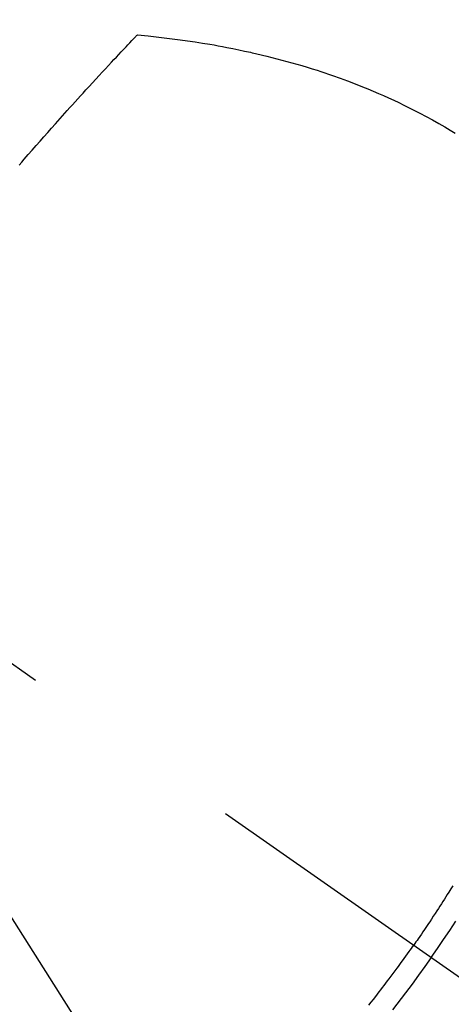
# Model space of a CAD drawing. Extents: x 27948 to 54421, y -11045 to -2175.
# Drawn here: x 45339 to 45351, y -4246 to -4220 of the extents above; entities that cross this region are included whole.
import ezdxf

# ---------------------------------------------------------------- set-up
doc = ezdxf.new("R2010")
doc.units = 0
doc.header["$LTSCALE"] = 50
doc.header["$MEASUREMENT"] = 0
doc.linetypes.add('CENTER2', pattern=[1.125, 0.75, -0.125, 0.125, -0.125])
doc.linetypes.add('HIDDEN', pattern=[0.375, 0.25, -0.125])
doc.layers.get('0').update_dxf_attribs({"linetype": 'CONTINUOUS'})
doc.layers.add('150-機器', color=8, linetype='CONTINUOUS')
doc.layers.add('160-文字', color=254, linetype='CONTINUOUS')
doc.styles.add('KH001', font='txt')
doc.dimstyles.new('KH1xx030', dxfattribs={"dimscale": 30, "dimtxt": 2, "dimasz": 0.6, "dimexe": 0.3, "dimexo": 1.2, "dimgap": 0.5, "dimtad": 3, "dimdec": 1, "dimdsep": 46, "dimlunit": 6, "dimtxsty": 'KH001', "dimblk": 'DOT', "dimcen": 1, "dimdle": 1, "dimclrd": 256, "dimclre": 256, "dimclrt": 256, "dimadec": 0, "dimazin": 0, "dimtfac": 1, "dimtdec": 1, "dimtix": 1, "dimtmove": 2, "dimatfit": 3, "dimldrblk": 'CLOSEDBLANK', "dimfxl": 1, "dimtolj": 1, "dimtzin": 0, "dimlwd": -1, "dimlwe": -1, "dimarcsym": 0})

# ---------------------------------------------------------------- blocks, each defined once
blk = doc.blocks.new('F402_H')
at = {"layer": '150-機器', "color": 13, "linetype": 'CENTER2'}
blk.add_line((0, 0), (244.018, -170.863), dxfattribs=at)
at = {"layer": '150-機器', "color": 13, "linetype": 'HIDDEN'}
for points in [[(235.921, -165.194), (236.088, -164.951), (236.254, -164.708), (236.419, -164.464), (236.581, -164.219)], [(224.831, -143.87), (224.898, -143.792), (224.966, -143.713), (225.073, -143.591), (225.18, -143.469), (225.287, -143.347), (225.394, -143.225), (225.496, -143.109), (225.598, -142.994), (225.701, -142.878), (225.804, -142.763), (225.867, -142.692), (225.93, -142.621), (225.994, -142.549), (226.058, -142.478), (226.126, -142.402), (226.195, -142.326), (226.264, -142.25), (226.333, -142.174), (226.406, -142.093), (226.48, -142.012), (226.554, -141.932), (226.627, -141.851), (226.716, -141.754), (226.804, -141.657), (226.893, -141.561), (226.982, -141.465), (227.066, -141.374), (227.15, -141.283), (227.234, -141.193), (227.318, -141.102), (227.382, -141.034), (227.446, -140.965), (227.511, -140.896), (227.575, -140.828), (227.62, -140.781), (227.664, -140.733), (227.709, -140.686), (227.754, -140.639), (227.808, -140.581), (227.863, -140.523), (227.917, -140.466), (227.972, -140.408), (227.982, -140.398), (227.992, -140.388), (228.002, -140.377), (228.012, -140.367)], [(228.012, -140.367), (228.301, -140.397), (228.589, -140.428), (228.877, -140.461), (229.165, -140.497), (229.364, -140.525), (229.563, -140.555), (229.761, -140.587), (229.959, -140.62), (230.074, -140.64), (230.188, -140.661), (230.302, -140.682), (230.416, -140.704), (230.577, -140.735), (230.738, -140.768), (230.898, -140.802), (231.058, -140.837), (231.101, -140.847), (231.144, -140.856), (231.187, -140.866), (231.23, -140.876), (231.5, -140.942), (231.769, -141.01), (232.037, -141.081), (232.304, -141.156), (232.441, -141.196), (232.577, -141.237), (232.713, -141.279), (232.848, -141.322), (232.952, -141.356), (233.056, -141.391), (233.16, -141.426), (233.264, -141.462), (233.468, -141.534), (233.671, -141.609), (233.873, -141.685), (234.075, -141.764), (234.216, -141.822), (234.357, -141.881), (234.497, -141.941), (234.637, -142.002), (234.775, -142.064), (234.913, -142.127), (235.05, -142.191), (235.186, -142.257), (235.294, -142.309), (235.401, -142.363), (235.508, -142.417), (235.615, -142.472), (235.785, -142.563), (235.954, -142.655), (236.123, -142.749), (236.29, -142.845), (236.429, -142.928), (236.567, -143.011)], [(236.499, -163.262), (236.447, -163.347), (236.394, -163.432), (236.354, -163.495), (236.314, -163.559), (236.274, -163.622), (236.234, -163.686), (236.193, -163.749), (236.153, -163.812), (236.112, -163.875), (236.071, -163.938), (236.023, -164.012), (235.975, -164.085), (235.927, -164.158), (235.879, -164.231), (235.844, -164.283), (235.809, -164.335), (235.774, -164.387), (235.739, -164.439), (235.697, -164.501), (235.655, -164.564), (235.612, -164.626), (235.57, -164.688), (235.539, -164.732), (235.509, -164.775), (235.478, -164.819), (235.448, -164.862)], [(234.241, -166.476), (234.303, -166.398), (234.365, -166.32), (234.427, -166.241), (234.473, -166.182), (234.519, -166.122), (234.565, -166.063), (234.611, -166.003), (234.656, -165.944), (234.702, -165.884), (234.747, -165.824), (234.793, -165.764), (234.845, -165.694), (234.898, -165.624), (234.95, -165.554), (235.002, -165.483), (235.039, -165.433), (235.076, -165.382), (235.113, -165.332), (235.149, -165.281), (235.194, -165.22), (235.238, -165.159), (235.282, -165.098), (235.325, -165.036), (235.356, -164.993), (235.387, -164.949), (235.417, -164.906), (235.448, -164.862)], [(235.921, -165.194), (235.75, -165.434), (235.578, -165.673), (235.405, -165.911), (235.23, -166.148), (235.115, -166.301), (234.999, -166.453), (234.882, -166.605)]]:
    blk.add_lwpolyline(points, dxfattribs=at)
blk = doc.blocks.new('_ClosedBlank')
at = {"color": 0, "linetype": 'ByBlock', "lineweight": -2}
for p, q in [((-1, 0.1667), (0, 0)), ((-1, 0.1667), (-1, -0.1667)), ((0, 0), (-1, -0.1667))]:
    blk.add_line(p, q, dxfattribs=at)
blk = doc.blocks.new('_Dot')
at = {"color": 0, "linetype": 'ByBlock', "lineweight": -2}
blk.add_line((-0.5, 0), (-1, 0), dxfattribs=at)
at = {"color": 0, "linetype": 'ByBlock', "const_width": 0.5}
blk.add_lwpolyline([(-0.25, 0, 1), (0.25, 0, 1)], format="xyb", close=True, dxfattribs=at)

msp = doc.modelspace()

# ---------------------------------------------------------------- block references
at = {"layer": '150-機器'}
msp.add_blockref('F402_H', (45114.276, -4079.866), dxfattribs=at)

# ---------------------------------------------------------------- leaders
at = {"layer": '160-文字', "annotation_type": 0, "has_hookline": 1, "hookline_direction": 0}
for points, text_width in [([(44284.178, -4052.436), (45205.799, -5737.208), (45223.799, -5737.208)], 1240.203), ([(44560.231, -4059.197), (45600.192, -5520.468), (45618.192, -5520.468)], 1630.051), ([(44994.283, -4072.677), (46006.615, -5290.423), (46024.615, -5290.423)], 1398.579)]:
    msp.add_leader(points, dimstyle='KH1xx030', override={"dimgap": 0.5, "dimtad": 1}, dxfattribs=dict(at, text_width=text_width))
at = {"layer": '160-文字'}
msp.add_leader([(45234.283, -4080.058), (46006.615, -5290.423)], dimstyle='KH1xx030', override={"dimgap": 0.5, "dimtad": 1}, dxfattribs=at)

doc.saveas('drawing.dxf')
